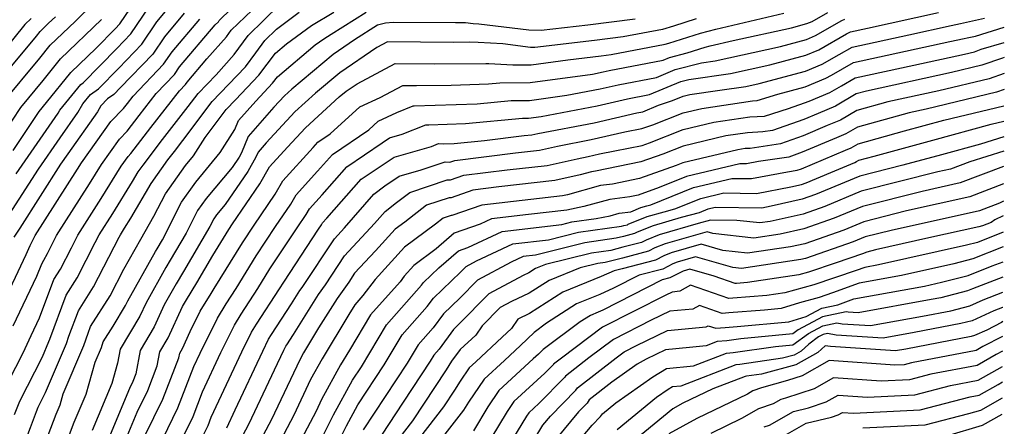
# Model space of a CAD drawing. Extents: x 1818958 to 1819392, y 2781009 to 2789211.
# Drawn here: x 1819177 to 1819378, y 2786601 to 2786684 of the extents above; entities that cross this region are included whole.
import ezdxf

# ---------------------------------------------------------------- set-up
doc = ezdxf.new("R2010")
doc.units = 0

msp = doc.modelspace()

# ---------------------------------------------------------------- linework, layer by layer
at = {"layer": 'Unknown_Line_Type', "color": 0}
for points in [[(1819176.02, 2786621.39, 3256), (1819180.85, 2786631.51, 3256), (1819181.81, 2786634.09, 3256), (1819182.25, 2786634.78, 3256), (1819182.98, 2786636.2, 3256), (1819184.81, 2786639.86, 3256), (1819191.54, 2786650.36, 3256), (1819194.01, 2786654.33, 3256), (1819197.67, 2786659.51, 3256), (1819199.27, 2786661.15, 3256), (1819201.69, 2786664.35, 3256), (1819205.18, 2786668.8, 3256), (1819208.94, 2786672.7, 3256), (1819209.97, 2786674.22, 3256), (1819217.22, 2786682.81, 3256), (1819217.89, 2786683.4, 3256), (1819218.07, 2786683.73, 3256), (1819225.35, 2786690.87, 3256)], [(1819173.76, 2786666.75, 3242), (1819181.43, 2786676, 3242), (1819183.57, 2786678.66, 3242), (1819188.64, 2786683.53, 3242), (1819192.59, 2786687.35, 3242)], [(1819175.25, 2786644.22, 3250), (1819181.13, 2786653.4, 3250), (1819185.55, 2786659.78, 3250), (1819189.19, 2786664.94, 3250), (1819190.2, 2786666.69, 3250), (1819191.79, 2786668.63, 3250), (1819193.4, 2786669.78, 3250), (1819197.54, 2786674.01, 3250), (1819202.23, 2786678.89, 3250), (1819205.31, 2786683.44, 3250), (1819207.76, 2786686.35, 3250)], [(1819176.02, 2786657.18, 3246), (1819181.3, 2786665.13, 3246), (1819182.81, 2786666.95, 3246), (1819187.75, 2786673.08, 3246), (1819192.96, 2786678.09, 3246), (1819196.78, 2786682, 3246), (1819197.76, 2786683.02, 3246), (1819199.95, 2786686.25, 3246)], [(1819176.29, 2786603.33, 3260), (1819177.36, 2786606.03, 3260), (1819181.96, 2786615.11, 3260), (1819183.29, 2786618.24, 3260), (1819183.45, 2786618.7, 3260), (1819186.81, 2786627.67, 3260), (1819189.03, 2786631.17, 3260), (1819192.75, 2786638.42, 3260), (1819193.52, 2786639.95, 3260), (1819196.34, 2786644.36, 3260), (1819200.36, 2786650.83, 3260), (1819201.53, 2786652.83, 3260), (1819202.51, 2786654.2, 3260), (1819206.49, 2786659.45, 3260), (1819211.74, 2786666.15, 3260), (1819213.73, 2786668.79, 3260), (1819217.41, 2786672.62, 3260), (1819221.12, 2786676.77, 3260), (1819223.93, 2786680.65, 3260), (1819230.37, 2786686.93, 3260)], [(1819176.59, 2786652.44, 3248), (1819183.96, 2786663.06, 3248), (1819185.19, 2786664.8, 3248), (1819185.53, 2786665.39, 3248), (1819189.8, 2786670.62, 3248), (1819190.27, 2786670.96, 3248), (1819197.16, 2786678.01, 3248), (1819200, 2786680.95, 3248), (1819203.76, 2786686.52, 3248)], [(1819173.64, 2786607.24, 3258), (1819178.04, 2786615.92, 3258), (1819179.68, 2786619.47, 3258), (1819181.38, 2786623.04, 3258), (1819184.31, 2786630.88, 3258), (1819185.64, 2786632.97, 3258), (1819187.87, 2786637.31, 3258), (1819189.16, 2786639.91, 3258), (1819193.94, 2786647.36, 3258), (1819198.06, 2786653.99, 3258), (1819199.44, 2786655.94, 3258), (1819200.04, 2786656.56, 3258), (1819204.09, 2786661.9, 3258), (1819209.91, 2786669.32, 3258), (1819211.17, 2786670.63, 3258), (1819211.52, 2786671.14, 3258), (1819215.51, 2786675.88, 3258), (1819219.56, 2786680.38, 3258), (1819220.51, 2786681.7, 3258), (1819224.75, 2786685.83, 3258)], [(1819175.71, 2786674.46, 3240), (1819180.74, 2786680.52, 3240), (1819181.48, 2786681.44, 3240), (1819183.23, 2786683.13, 3240), (1819184.6, 2786684.45, 3240)], [(1819175.73, 2786590.52, 3262), (1819179.5, 2786600.64, 3262), (1819180.72, 2786603.93, 3262), (1819181.08, 2786604.82, 3262), (1819182.6, 2786607.83, 3262), (1819186.86, 2786617.82, 3262), (1819187.37, 2786619.29, 3262), (1819189.3, 2786624.47, 3262), (1819192.41, 2786629.37, 3262), (1819197.64, 2786639.53, 3262), (1819197.87, 2786640, 3262), (1819198.74, 2786641.36, 3262), (1819199.98, 2786643.35, 3262), (1819204.13, 2786650.42, 3262), (1819207.58, 2786655.27, 3262), (1819208.89, 2786657, 3262), (1819210.61, 2786659.2, 3262), (1819216.61, 2786667.16, 3262), (1819221.64, 2786672.41, 3262), (1819223.39, 2786674.26, 3262), (1819225.54, 2786677.08, 3262), (1819227.36, 2786679.6, 3262), (1819229.75, 2786681.93, 3262), (1819234.4, 2786685.37, 3262)], [(1819210.91, 2786685.17, 3252), (1819206.86, 2786680.37, 3252), (1819204.47, 2786676.82, 3252), (1819197.92, 2786670.03, 3252), (1819196.53, 2786668.6, 3252), (1819195.27, 2786667.71, 3252), (1819193.91, 2786666.32, 3252), (1819193.19, 2786665.08, 3252), (1819187.15, 2786656.5, 3252), (1819185.66, 2786654.36, 3252), (1819177.33, 2786641.34, 3252), (1819176.14, 2786639.52, 3252)], [(1819182.6, 2786597.69, 3264), (1819184.77, 2786603.39, 3264), (1819185.59, 2786605.32, 3264), (1819186.21, 2786607.51, 3264), (1819190.42, 2786617.41, 3264), (1819191.28, 2786619.88, 3264), (1819191.8, 2786621.26, 3264), (1819195.8, 2786627.56, 3264), (1819198.58, 2786632.96, 3264), (1819202.02, 2786639.08, 3264), (1819204.72, 2786643.75, 3264), (1819207.06, 2786648.35, 3264), (1819211.14, 2786654.09, 3264), (1819212.83, 2786656.12, 3264), (1819215.17, 2786659.8, 3264), (1819219.49, 2786665.53, 3264), (1819221.39, 2786667.51, 3264), (1819226.16, 2786672.58, 3264), (1819229.55, 2786677.01, 3264), (1819231.79, 2786678.91, 3264), (1819236.89, 2786682.68, 3264), (1819241.44, 2786685.43, 3264)], [(1819185.17, 2786593.14, 3266), (1819188.44, 2786601.73, 3266), (1819190.86, 2786607.49, 3266), (1819192.72, 2786614.01, 3266), (1819193.99, 2786616.99, 3266), (1819194.39, 2786618.13, 3266), (1819196.42, 2786621.34, 3266), (1819198.94, 2786625.56, 3266), (1819199.37, 2786626.48, 3266), (1819205.05, 2786636.58, 3266), (1819205.36, 2786637.09, 3266), (1819206.44, 2786638.95, 3266), (1819210.35, 2786646.64, 3266), (1819213.26, 2786650.74, 3266), (1819218.27, 2786656.74, 3266), (1819221.26, 2786661.46, 3266), (1819222.01, 2786663.28, 3266), (1819225.51, 2786667.26, 3266), (1819228.94, 2786670.9, 3266), (1819229.95, 2786672.22, 3266), (1819237.66, 2786678.72, 3266), (1819239.37, 2786679.99, 3266), (1819240.9, 2786680.91, 3266), (1819248.01, 2786685.43, 3266)], [(1819198.24, 2786596.46, 3272), (1819201.32, 2786603.82, 3272), (1819203.49, 2786608.24, 3272), (1819205.41, 2786613.25, 3272), (1819205.93, 2786616.12, 3272), (1819207.64, 2786618.99, 3272), (1819210.58, 2786625.34, 3272), (1819211.34, 2786626.69, 3272), (1819213.48, 2786630.19, 3272), (1819216.72, 2786635.73, 3272), (1819219.98, 2786641.03, 3272), (1819220.78, 2786642.24, 3272), (1819226.35, 2786650.39, 3272), (1819228.34, 2786653.84, 3272), (1819232.01, 2786657.89, 3272), (1819235.66, 2786661.8, 3272), (1819242.55, 2786668.1, 3272), (1819243.98, 2786669.3, 3272), (1819246.18, 2786670.8, 3272), (1819253.98, 2786674.91, 3272), (1819262.09, 2786674.83, 3272), (1819272.49, 2786674.96, 3272), (1819273.11, 2786674.95, 3272), (1819277.99, 2786674.63, 3272), (1819281.71, 2786674.65, 3272), (1819289.19, 2786675.69, 3272), (1819296.01, 2786676.49, 3272), (1819298.02, 2786676.74, 3272), (1819309.08, 2786678.87, 3272), (1819309.82, 2786679.09, 3272), (1819316.32, 2786681.13, 3272), (1819319.42, 2786681.94, 3272), (1819333.27, 2786685.19, 3272)], [(1819202.89, 2786599, 3274), (1819206.56, 2786606.46, 3274), (1819209.81, 2786614.9, 3274), (1819209.98, 2786615.85, 3274), (1819210.54, 2786616.8, 3274), (1819212.14, 2786620.26, 3274), (1819214.19, 2786624.39, 3274), (1819216.37, 2786628, 3274), (1819217.04, 2786629.02, 3274), (1819222.79, 2786638.36, 3274), (1819225.16, 2786641.96, 3274), (1819229.5, 2786648.3, 3274), (1819231.05, 2786650.98, 3274), (1819237.2, 2786657.76, 3274), (1819238.2, 2786658.91, 3274), (1819240.69, 2786660.6, 3274), (1819246.75, 2786666.06, 3274), (1819250.88, 2786667.99, 3274), (1819255.56, 2786670.45, 3274), (1819258.3, 2786670.43, 3274), (1819265.42, 2786670.51, 3274), (1819273.04, 2786670.77, 3274), (1819275.34, 2786670.99, 3274), (1819281.54, 2786671.02, 3274), (1819294.22, 2786672.78, 3274), (1819296.44, 2786673.2, 3274), (1819297.63, 2786673.48, 3274), (1819308.66, 2786675.6, 3274), (1819309.95, 2786676.14, 3274), (1819313.56, 2786677.08, 3274), (1819317.24, 2786678.24, 3274), (1819318.28, 2786678.51, 3274), (1819322.93, 2786679.6, 3274), (1819334.85, 2786682.23, 3274), (1819337.97, 2786683.06, 3274), (1819339.09, 2786683.53, 3274), (1819342.28, 2786685.36, 3274)], [(1819208.27, 2786593.87, 3278), (1819212.7, 2786602.89, 3278), (1819214.65, 2786607.95, 3278), (1819218.41, 2786615.96, 3278), (1819221.16, 2786621.53, 3278), (1819222.55, 2786623.82, 3278), (1819225.93, 2786629, 3278), (1819228.4, 2786633.02, 3278), (1819233.94, 2786641.39, 3278), (1819235.79, 2786644.1, 3278), (1819236.46, 2786645.25, 3278), (1819239.09, 2786648.15, 3278), (1819244.07, 2786653.84, 3278), (1819251.32, 2786658.76, 3278), (1819252.81, 2786659.75, 3278), (1819255.42, 2786660.49, 3278), (1819260.23, 2786662.44, 3278), (1819260.85, 2786662.41, 3278), (1819268.33, 2786662.67, 3278), (1819279.93, 2786663.76, 3278), (1819281.19, 2786663.77, 3278), (1819283.77, 2786664.13, 3278), (1819295.21, 2786666.3, 3278), (1819301.38, 2786667.73, 3278), (1819305.91, 2786668.6, 3278), (1819312.25, 2786671.23, 3278), (1819313.92, 2786671.67, 3278), (1819322.4, 2786672.86, 3278), (1819330.45, 2786674.63, 3278), (1819337.81, 2786676.61, 3278), (1819340.47, 2786677.72, 3278), (1819346.11, 2786680.96, 3278), (1819346.92, 2786681.41, 3278), (1819350.39, 2786682.17, 3278), (1819364.84, 2786685.32, 3278)], [(1819214.3, 2786598.1, 3280), (1819215.77, 2786601.1, 3280), (1819216.42, 2786602.79, 3280), (1819222.68, 2786616.12, 3280), (1819224.64, 2786620.09, 3280), (1819225.64, 2786621.73, 3280), (1819230.37, 2786628.99, 3280), (1819231.21, 2786630.35, 3280), (1819238.33, 2786641.11, 3280), (1819238.94, 2786642.01, 3280), (1819239.16, 2786642.39, 3280), (1819240.03, 2786643.35, 3280), (1819247, 2786651.31, 3280), (1819249.45, 2786652.97, 3280), (1819253.79, 2786655.83, 3280), (1819261.37, 2786658, 3280), (1819262.82, 2786658.59, 3280), (1819263.86, 2786658.54, 3280), (1819265.98, 2786658.61, 3280), (1819272.21, 2786659.2, 3280), (1819280.26, 2786660.21, 3280), (1819281.86, 2786660.39, 3280), (1819283.06, 2786660.66, 3280), (1819294.59, 2786662.85, 3280), (1819303.26, 2786664.86, 3280), (1819304.54, 2786665.1, 3280), (1819307.69, 2786666.41, 3280), (1819310.58, 2786667.4, 3280), (1819312.76, 2786668.26, 3280), (1819314.11, 2786668.58, 3280), (1819320.22, 2786669.49, 3280), (1819325.54, 2786670.24, 3280), (1819328.24, 2786670.84, 3280), (1819337.73, 2786673.39, 3280), (1819341.15, 2786674.82, 3280), (1819344.56, 2786676.77, 3280), (1819347.23, 2786678.26, 3280), (1819358.8, 2786680.78, 3280), (1819367.48, 2786682.68, 3280), (1819369.35, 2786683.06, 3280), (1819374.24, 2786684.18, 3280)], [(1819179.67, 2786684.14, 3238), (1819178.38, 2786682.9, 3238), (1819169.31, 2786671.75, 3238)], [(1819170.67, 2786655.63, 3244), (1819177.53, 2786665.94, 3244), (1819182.12, 2786671.47, 3244), (1819185.66, 2786675.87, 3244), (1819194.04, 2786683.92, 3244)], [(1819173.07, 2786624.29, 3254), (1819178.66, 2786635.98, 3254), (1819179.46, 2786637.83, 3254), (1819180.45, 2786639.81, 3254), (1819189.14, 2786653.36, 3254), (1819189.96, 2786654.68, 3254), (1819195.91, 2786663.09, 3254), (1819198.49, 2786665.74, 3254), (1819199.3, 2786666.8, 3254), (1819200.45, 2786668.27, 3254), (1819206.7, 2786674.76, 3254), (1819208.41, 2786677.29, 3254), (1819214.06, 2786683.99, 3254)], [(1819302.98, 2786683.98, 3268), (1819293.26, 2786682.77, 3268), (1819283.79, 2786681.65, 3268), (1819281.22, 2786681.72, 3268), (1819271.05, 2786682.96, 3268), (1819269.86, 2786682.99, 3268), (1819268.31, 2786683.22, 3268), (1819266.31, 2786683.22, 3268), (1819253.52, 2786683.32, 3268), (1819251.96, 2786683.17, 3268), (1819250.36, 2786682.75, 3268), (1819245.65, 2786679.76, 3268), (1819241.29, 2786676.78, 3268), (1819232.9, 2786669.72, 3268), (1819231.36, 2786668.31, 3268), (1819229.2, 2786666, 3268), (1819223.99, 2786660.07, 3268), (1819222.6, 2786656.7, 3268), (1819222.09, 2786655.81, 3268), (1819220.68, 2786653.74, 3268), (1819215.39, 2786647.39, 3268), (1819213.64, 2786644.93, 3268), (1819211.3, 2786640.32, 3268), (1819208.06, 2786634.79, 3268), (1819207.15, 2786633.29, 3268), (1819203.11, 2786626.1, 3268), (1819201.84, 2786623.37, 3268), (1819197.83, 2786616.66, 3268), (1819197.31, 2786613.76, 3268), (1819196.14, 2786609.66, 3268), (1819192.1, 2786600.08, 3268)], [(1819315.4, 2786684.02, 3270), (1819310.75, 2786682.56, 3270), (1819308.5, 2786681.9, 3270), (1819300.5, 2786680.36, 3270), (1819294.64, 2786679.63, 3270), (1819282.45, 2786678.2, 3270), (1819281.61, 2786678.22, 3270), (1819275.93, 2786678.91, 3270), (1819270.93, 2786679.23, 3270), (1819269.09, 2786679.27, 3270), (1819265.88, 2786679.23, 3270), (1819252.4, 2786679.37, 3270), (1819250.19, 2786678.21, 3270), (1819242.64, 2786673.04, 3270), (1819237.72, 2786668.91, 3270), (1819233.51, 2786665.05, 3270), (1819227.61, 2786658.73, 3270), (1819225.97, 2786656.87, 3270), (1819225.53, 2786655.8, 3270), (1819223.88, 2786652.89, 3270), (1819219.26, 2786646.14, 3270), (1819217.51, 2786644.04, 3270), (1819216.93, 2786643.23, 3270), (1819216.16, 2786641.7, 3270), (1819210.77, 2786632.49, 3270), (1819209.25, 2786629.99, 3270), (1819206.84, 2786625.72, 3270), (1819204.74, 2786621.18, 3270), (1819201.88, 2786616.39, 3270), (1819201.02, 2786611.59, 3270), (1819200.42, 2786610.03, 3270), (1819199.74, 2786608.64, 3270), (1819195.43, 2786598.34, 3270)], [(1819204.47, 2786594.17, 3276), (1819209.63, 2786604.67, 3276), (1819212.88, 2786613.11, 3276), (1819214.14, 2786615.8, 3276), (1819217.67, 2786622.96, 3276), (1819219.46, 2786625.91, 3276), (1819221.48, 2786629.01, 3276), (1819225.6, 2786635.69, 3276), (1819229.55, 2786641.67, 3276), (1819232.65, 2786646.2, 3276), (1819233.75, 2786648.12, 3276), (1819238.14, 2786652.96, 3276), (1819241.14, 2786656.38, 3276), (1819248.56, 2786661.41, 3276), (1819250.51, 2786663.17, 3276), (1819254.3, 2786664.94, 3276), (1819257.64, 2786666.29, 3276), (1819257.84, 2786666.28, 3276), (1819270.69, 2786666.72, 3276), (1819277.64, 2786667.38, 3276), (1819281.36, 2786667.4, 3276), (1819288.99, 2786668.45, 3276), (1819295.82, 2786669.75, 3276), (1819299.51, 2786670.61, 3276), (1819307.29, 2786672.1, 3276), (1819311.1, 2786673.68, 3276), (1819316.46, 2786675.09, 3276), (1819319.26, 2786675.48, 3276), (1819332.65, 2786678.43, 3276), (1819337.89, 2786679.84, 3276), (1819339.78, 2786680.63, 3276), (1819345.15, 2786683.7, 3276), (1819345.76, 2786683.95, 3276)], [(1819219.59, 2786600.63, 3282), (1819221.32, 2786604.29, 3282), (1819226.95, 2786616.27, 3282), (1819228.13, 2786618.66, 3282), (1819228.73, 2786619.64, 3282), (1819232.83, 2786625.93, 3282), (1819234.51, 2786628.59, 3282), (1819234.97, 2786629.24, 3282), (1819241.55, 2786639.19, 3282), (1819243.6, 2786641.41, 3282), (1819249.61, 2786648.29, 3282), (1819251.86, 2786650, 3282), (1819254.77, 2786651.92, 3282), (1819259.29, 2786653.21, 3282), (1819264.17, 2786654.85, 3282), (1819265.13, 2786654.81, 3282), (1819266.16, 2786655.17, 3282), (1819278.54, 2786656.72, 3282), (1819283.42, 2786657.27, 3282), (1819287.07, 2786658.09, 3282), (1819293.98, 2786659.4, 3282), (1819300.85, 2786660.99, 3282), (1819304.28, 2786661.64, 3282), (1819306.57, 2786662.43, 3282), (1819312.75, 2786664.86, 3282), (1819316.56, 2786665.77, 3282), (1819326.88, 2786667.31, 3282), (1819327.87, 2786667.36, 3282), (1819332.07, 2786668.66, 3282), (1819337.65, 2786670.16, 3282), (1819341.84, 2786671.91, 3282), (1819343.01, 2786672.58, 3282), (1819347.55, 2786675.12, 3282), (1819367.21, 2786679.4, 3282), (1819370.12, 2786680.03, 3282), (1819370.75, 2786680.16, 3282), (1819372.39, 2786680.54, 3282), (1819378.3, 2786682.33, 3282)], [(1819222.11, 2786597.62, 3284), (1819224.15, 2786601.47, 3284), (1819229.35, 2786612.43, 3284), (1819231.22, 2786616.43, 3284), (1819231.62, 2786617.23, 3284), (1819231.82, 2786617.55, 3284), (1819233.18, 2786619.65, 3284), (1819238.31, 2786627.78, 3284), (1819239.72, 2786629.77, 3284), (1819243.62, 2786635.66, 3284), (1819249.73, 2786642.29, 3284), (1819251.89, 2786644.76, 3284), (1819254.26, 2786646.57, 3284), (1819256.98, 2786648.64, 3284), (1819264.58, 2786651.2, 3284), (1819265.27, 2786651.17, 3284), (1819267.99, 2786652.12, 3284), (1819276.83, 2786653.23, 3284), (1819284.98, 2786654.15, 3284), (1819291.08, 2786655.51, 3284), (1819293.36, 2786655.95, 3284), (1819295.64, 2786656.47, 3284), (1819298.82, 2786657.08, 3284), (1819304.39, 2786658.23, 3284), (1819305.86, 2786658.75, 3284), (1819312.73, 2786661.45, 3284), (1819319.02, 2786662.96, 3284), (1819326.39, 2786664.06, 3284), (1819329.37, 2786664.21, 3284), (1819334.25, 2786665.72, 3284), (1819337.54, 2786666.88, 3284), (1819338.44, 2786667.26, 3284), (1819342.72, 2786669.04, 3284), (1819345.04, 2786670.4, 3284), (1819347.86, 2786671.98, 3284), (1819359.85, 2786674.59, 3284), (1819370.16, 2786676.85, 3284), (1819372.19, 2786677.34, 3284), (1819373.59, 2786677.82, 3284), (1819378.29, 2786679.24, 3284)], [(1819378.27, 2786676.16, 3286), (1819377.9, 2786676.05, 3286), (1819373.7, 2786674.58, 3286), (1819367.54, 2786673.11, 3286), (1819350.18, 2786669.3, 3286), (1819348.09, 2786668.72, 3286), (1819343.81, 2786666.22, 3286), (1819340.3, 2786664.76, 3286), (1819337.38, 2786663.52, 3286), (1819330.96, 2786661.26, 3286), (1819329, 2786660.97, 3286), (1819325.89, 2786660.81, 3286), (1819321.48, 2786660.15, 3286), (1819312.72, 2786658.05, 3286), (1819308.6, 2786656.44, 3286), (1819304.12, 2786654.85, 3286), (1819294.83, 2786652.93, 3286), (1819294.01, 2786652.82, 3286), (1819291.75, 2786652.19, 3286), (1819286.54, 2786651.03, 3286), (1819275.11, 2786649.74, 3286), (1819269.82, 2786649.07, 3286), (1819265.41, 2786647.53, 3286), (1819264.99, 2786647.55, 3286), (1819260.38, 2786646, 3286), (1819255.92, 2786642.59, 3286), (1819253.99, 2786641.14, 3286), (1819249.93, 2786636.73, 3286), (1819245.69, 2786632.13, 3286), (1819244.48, 2786630.3, 3286), (1819242.12, 2786626.97, 3286), (1819238.34, 2786620.98, 3286), (1819235.25, 2786615.9, 3286), (1819234.48, 2786614.48, 3286), (1819228.7, 2786602.32, 3286), (1819225.31, 2786595.89, 3286)], [(1819378.25, 2786672.89, 3288), (1819375.2, 2786671.82, 3288), (1819364.93, 2786669.38, 3288), (1819354.54, 2786667.09, 3288), (1819348.22, 2786665.33, 3288), (1819344.89, 2786663.39, 3288), (1819342.17, 2786662.25, 3288), (1819337.22, 2786660.17, 3288), (1819332.64, 2786658.56, 3288), (1819326.42, 2786657.61, 3288), (1819325.4, 2786657.56, 3288), (1819323.93, 2786657.34, 3288), (1819312.71, 2786654.65, 3288), (1819311.34, 2786654.12, 3288), (1819303.86, 2786651.47, 3288), (1819298.34, 2786650.33, 3288), (1819295.9, 2786650.01, 3288), (1819289.14, 2786648.14, 3288), (1819288.1, 2786647.91, 3288), (1819273.4, 2786646.25, 3288), (1819271.64, 2786646.03, 3288), (1819265.55, 2786643.89, 3288), (1819265.4, 2786643.9, 3288), (1819263.78, 2786643.35, 3288), (1819262.21, 2786642.15, 3288), (1819255.89, 2786637.43, 3288), (1819249.87, 2786630.89, 3288), (1819247.37, 2786627.57, 3288), (1819245.7, 2786625.68, 3288), (1819244.51, 2786623.69, 3288), (1819239.04, 2786614.68, 3288), (1819236.71, 2786610.43, 3288), (1819233.26, 2786603.16, 3288), (1819228.5, 2786594.15, 3288)], [(1819378.24, 2786669.6, 3290), (1819376.7, 2786669.07, 3290), (1819362.32, 2786665.64, 3290), (1819358.9, 2786664.89, 3290), (1819348.35, 2786661.95, 3290), (1819345.97, 2786660.56, 3290), (1819344.03, 2786659.75, 3290), (1819337.06, 2786656.81, 3290), (1819334.33, 2786655.85, 3290), (1819328.13, 2786654.91, 3290), (1819325.67, 2786654.44, 3290), (1819324.32, 2786654.45, 3290), (1819313.43, 2786651.85, 3290), (1819307.87, 2786649.61, 3290), (1819303.59, 2786648.09, 3290), (1819301.86, 2786647.73, 3290), (1819297.79, 2786647.19, 3290), (1819292.5, 2786645.74, 3290), (1819289.01, 2786645.04, 3290), (1819281.16, 2786644.1, 3290), (1819273.64, 2786643.23, 3290), (1819271.28, 2786642.12, 3290), (1819266.03, 2786640.29, 3290), (1819262.34, 2786637.12, 3290), (1819257.78, 2786633.71, 3290), (1819255.78, 2786631.53, 3290), (1819254.95, 2786630.42, 3290), (1819248.94, 2786623.64, 3290), (1819244.65, 2786616.47, 3290), (1819242.83, 2786613.47, 3290), (1819238.95, 2786606.38, 3290), (1819237.82, 2786604, 3290), (1819231.7, 2786592.42, 3290)], [(1819238.24, 2786597.01, 3292), (1819241.39, 2786603.26, 3292), (1819245.26, 2786610.33, 3292), (1819247.06, 2786613.05, 3292), (1819252.17, 2786621.59, 3292), (1819259.33, 2786629.68, 3292), (1819259.75, 2786630.26, 3292), (1819262.86, 2786633.24, 3292), (1819266.91, 2786636.73, 3292), (1819268.78, 2786637.38, 3292), (1819275.8, 2786640.67, 3292), (1819287.96, 2786642.09, 3292), (1819290.04, 2786642.61, 3292), (1819294.96, 2786643.3, 3292), (1819297.85, 2786643.88, 3292), (1819299.68, 2786644.38, 3292), (1819302.06, 2786644.7, 3292), (1819304.14, 2786645.54, 3292), (1819305.35, 2786645.89, 3292), (1819306.13, 2786646.1, 3292), (1819314.88, 2786649.63, 3292), (1819322.67, 2786651.49, 3292), (1819326.71, 2786651.44, 3292), (1819334.02, 2786652.84, 3292), (1819336.02, 2786653.15, 3292), (1819336.9, 2786653.45, 3292), (1819345.89, 2786657.25, 3292), (1819347.06, 2786657.74, 3292), (1819348.48, 2786658.57, 3292), (1819357.9, 2786661.19, 3292), (1819361.94, 2786662.28, 3292), (1819365.96, 2786663.39, 3292), (1819378.21, 2786666.31, 3292), (1819378.22, 2786666.31, 3292)], [(1819239.37, 2786591.79, 3294), (1819244.03, 2786601.02, 3294), (1819246.36, 2786605.27, 3294), (1819251.74, 2786613.43, 3294), (1819255.4, 2786619.55, 3294), (1819260.52, 2786625.34, 3294), (1819261.79, 2786627.07, 3294), (1819267.32, 2786632.38, 3294), (1819268.44, 2786633.51, 3294), (1819270.57, 2786634.65, 3294), (1819277.96, 2786638.11, 3294), (1819285.28, 2786638.96, 3294), (1819291.36, 2786640.49, 3294), (1819300.16, 2786641.73, 3294), (1819300.64, 2786641.85, 3294), (1819301.36, 2786642.04, 3294), (1819301.53, 2786642.13, 3294), (1819305.37, 2786643.69, 3294), (1819308.84, 2786644.69, 3294), (1819311.06, 2786645.28, 3294), (1819316.33, 2786647.41, 3294), (1819321.02, 2786648.53, 3294), (1819327.75, 2786648.44, 3294), (1819334.71, 2786649.78, 3294), (1819336.91, 2786650.27, 3294), (1819337.83, 2786650.59, 3294), (1819342.92, 2786652.71, 3294), (1819347.76, 2786654.75, 3294), (1819348.14, 2786654.91, 3294), (1819348.61, 2786655.18, 3294), (1819351.73, 2786656.05, 3294), (1819363.7, 2786659.28, 3294), (1819375.6, 2786662.57, 3294), (1819378.2, 2786663.19, 3294)], [(1819378.18, 2786659.99, 3296), (1819373.41, 2786658.48, 3296), (1819365.47, 2786656.28, 3296), (1819357.6, 2786654.16, 3296), (1819348.82, 2786651.95, 3296), (1819339.75, 2786648.18, 3296), (1819337.07, 2786647.24, 3296), (1819330.7, 2786645.81, 3296), (1819328.79, 2786645.44, 3296), (1819319.38, 2786645.57, 3296), (1819317.78, 2786645.18, 3296), (1819315.99, 2786644.46, 3296), (1819312.32, 2786643.48, 3296), (1819306.6, 2786641.84, 3296), (1819303.35, 2786640.52, 3296), (1819302.8, 2786640.23, 3296), (1819300.55, 2786639.64, 3296), (1819299.06, 2786639.27, 3296), (1819292.69, 2786638.37, 3296), (1819282.61, 2786635.84, 3296), (1819280.12, 2786635.55, 3296), (1819277.61, 2786634.37, 3296), (1819270.76, 2786630.72, 3296), (1819267.14, 2786627.07, 3296), (1819263.82, 2786623.88, 3296), (1819261.72, 2786620.99, 3296), (1819258.63, 2786617.5, 3296), (1819256.42, 2786613.81, 3296), (1819247.45, 2786600.2, 3296)], [(1819378.17, 2786657.06, 3298), (1819371.26, 2786654.88, 3298), (1819367.33, 2786653.37, 3298), (1819364.73, 2786652.8, 3298), (1819349.1, 2786648.85, 3298), (1819341.67, 2786645.77, 3298), (1819337.24, 2786644.22, 3298), (1819330.48, 2786642.69, 3298), (1819328.4, 2786642.39, 3298), (1819323.73, 2786642.93, 3298), (1819318.32, 2786642.95, 3298), (1819315.8, 2786642.28, 3298), (1819307.84, 2786639.99, 3298), (1819305.17, 2786638.9, 3298), (1819304.25, 2786638.42, 3298), (1819300.46, 2786637.44, 3298), (1819297.96, 2786636.81, 3298), (1819294.01, 2786636.25, 3298), (1819284.66, 2786633.9, 3298), (1819282.59, 2786633.08, 3298), (1819281.26, 2786632.22, 3298), (1819280.09, 2786631.67, 3298), (1819273.08, 2786627.93, 3298), (1819266.97, 2786621.76, 3298), (1819265.86, 2786620.69, 3298), (1819262.92, 2786616.65, 3298), (1819261.86, 2786615.45, 3298), (1819261.11, 2786614.19, 3298), (1819255.61, 2786605.87, 3298), (1819251.16, 2786599.12, 3298)], [(1819378.15, 2786653.94, 3300), (1819369.31, 2786650.55, 3300), (1819361.55, 2786648.83, 3300), (1819349.37, 2786645.76, 3300), (1819343.59, 2786643.36, 3300), (1819337.41, 2786641.19, 3300), (1819332.58, 2786640.1, 3300), (1819327.15, 2786639.3, 3300), (1819318.78, 2786640.27, 3300), (1819317.63, 2786640.6, 3300), (1819309.07, 2786638.13, 3300), (1819306.99, 2786637.29, 3300), (1819305.69, 2786636.61, 3300), (1819300.37, 2786635.23, 3300), (1819296.86, 2786634.34, 3300), (1819295.34, 2786634.13, 3300), (1819291.72, 2786633.22, 3300), (1819285.39, 2786630.69, 3300), (1819281.31, 2786628.07, 3300), (1819277.73, 2786626.38, 3300), (1819275.39, 2786625.14, 3300), (1819271.71, 2786621.42, 3300), (1819270.42, 2786619.51, 3300), (1819267.23, 2786616.57, 3300), (1819265.48, 2786614.17, 3300), (1819264.36, 2786612.42, 3300), (1819257.5, 2786602.02, 3300), (1819252.57, 2786595.67, 3300)], [(1819378.13, 2786650.36, 3302), (1819371.28, 2786647.72, 3302), (1819358.36, 2786644.86, 3302), (1819349.65, 2786642.66, 3302), (1819345.52, 2786640.95, 3302), (1819337.57, 2786638.16, 3302), (1819334.67, 2786637.51, 3302), (1819325.89, 2786636.22, 3302), (1819320.85, 2786636.8, 3302), (1819316.45, 2786638.05, 3302), (1819310.3, 2786636.28, 3302), (1819308.81, 2786635.68, 3302), (1819307.13, 2786634.8, 3302), (1819300.28, 2786633.02, 3302), (1819298.67, 2786632.61, 3302), (1819296.04, 2786631.45, 3302), (1819288.19, 2786628.31, 3302), (1819281.36, 2786623.92, 3302), (1819278.97, 2786622.79, 3302), (1819277.68, 2786620.88, 3302), (1819275.82, 2786619.07, 3302), (1819270.41, 2786614.08, 3302), (1819269.05, 2786612.84, 3302), (1819267.25, 2786610.15, 3302), (1819266.08, 2786608.31, 3302), (1819263.84, 2786604.91, 3302), (1819255.63, 2786594.34, 3302)], [(1819378.11, 2786646.85, 3304), (1819377.3, 2786646.45, 3304), (1819373.25, 2786644.9, 3304), (1819355.18, 2786640.89, 3304), (1819349.93, 2786639.57, 3304), (1819347.44, 2786638.53, 3304), (1819337.74, 2786635.13, 3304), (1819336.77, 2786634.92, 3304), (1819324.64, 2786633.13, 3304), (1819322.92, 2786633.33, 3304), (1819315.28, 2786635.51, 3304), (1819311.54, 2786634.43, 3304), (1819310.63, 2786634.06, 3304), (1819308.58, 2786632.99, 3304), (1819303.8, 2786631.75, 3304), (1819298.55, 2786629.08, 3304), (1819295.71, 2786627.81, 3304), (1819291, 2786625.93, 3304), (1819284.84, 2786621.97, 3304), (1819282.32, 2786620.08, 3304), (1819279.53, 2786617.37, 3304), (1819276.29, 2786614.37, 3304), (1819272.1, 2786610.55, 3304), (1819268.94, 2786605.83, 3304), (1819267.93, 2786604.18, 3304), (1819259.37, 2786593.17, 3304)], [(1819378.1, 2786643.87, 3306), (1819376.37, 2786643.02, 3306), (1819375.6, 2786642.51, 3306), (1819373.83, 2786641.81, 3306), (1819373.09, 2786641.63, 3306), (1819362.87, 2786639.33, 3306), (1819351.99, 2786636.92, 3306), (1819350.21, 2786636.47, 3306), (1819349.36, 2786636.12, 3306), (1819343.99, 2786634.24, 3306), (1819338.36, 2786632.33, 3306), (1819336.38, 2786631.79, 3306), (1819325.91, 2786630.26, 3306), (1819323.62, 2786630.08, 3306), (1819323.35, 2786630.06, 3306), (1819319.05, 2786631.55, 3306), (1819314.1, 2786632.96, 3306), (1819312.77, 2786632.58, 3306), (1819312.45, 2786632.45, 3306), (1819310.02, 2786631.18, 3306), (1819308.43, 2786630.77, 3306), (1819296.32, 2786624.6, 3306), (1819295.37, 2786624.18, 3306), (1819293.8, 2786623.55, 3306), (1819291.75, 2786622.23, 3306), (1819284.17, 2786616.57, 3306), (1819283.25, 2786615.66, 3306), (1819282.16, 2786614.66, 3306), (1819275.14, 2786608.25, 3306), (1819272.89, 2786604.89, 3306), (1819269.92, 2786600.02, 3306)], [(1819378.08, 2786640.49, 3308), (1819372.85, 2786638.44, 3308), (1819370.55, 2786637.85, 3308), (1819352.62, 2786633.84, 3308), (1819349.81, 2786633.33, 3308), (1819348.03, 2786632.67, 3308), (1819339.45, 2786629.76, 3308), (1819333.49, 2786628.14, 3308), (1819329.86, 2786627.61, 3308), (1819322.86, 2786627.08, 3308), (1819322.04, 2786627, 3308), (1819314.26, 2786629.7, 3308), (1819312.08, 2786628.46, 3308), (1819310.51, 2786628.31, 3308), (1819309.24, 2786627.7, 3308), (1819296.3, 2786621.11, 3308), (1819287.89, 2786614.83, 3308), (1819286.31, 2786613.6, 3308), (1819286.25, 2786613.5, 3308), (1819284.5, 2786611.73, 3308), (1819278.19, 2786605.96, 3308), (1819276.84, 2786603.95, 3308), (1819271.92, 2786595.86, 3308)], [(1819378.06, 2786637.5, 3310), (1819371.87, 2786635.06, 3310), (1819368.01, 2786634.08, 3310), (1819357.31, 2786631.68, 3310), (1819348.69, 2786630.12, 3310), (1819343.26, 2786628.11, 3310), (1819340.54, 2786627.19, 3310), (1819336.52, 2786626.1, 3310), (1819332.72, 2786624.93, 3310), (1819329.33, 2786624.62, 3310), (1819322.09, 2786624.07, 3310), (1819320.73, 2786623.95, 3310), (1819316.06, 2786625.57, 3310), (1819314.75, 2786624.83, 3310), (1819310.04, 2786624.38, 3310), (1819306.24, 2786622.55, 3310), (1819298.51, 2786618.61, 3310), (1819293.48, 2786614.86, 3310), (1819288.74, 2786611.17, 3310), (1819288.54, 2786610.89, 3310), (1819283.31, 2786605.56, 3310), (1819281.24, 2786603.66, 3310), (1819280.79, 2786603, 3310), (1819273.9, 2786591.7, 3310)], [(1819277.22, 2786589.82, 3312), (1819284.11, 2786601.12, 3312), (1819285.64, 2786602.98, 3312), (1819290.84, 2786608.27, 3312), (1819291.16, 2786608.75, 3312), (1819299.07, 2786614.89, 3312), (1819300.71, 2786616.11, 3312), (1819303.24, 2786617.4, 3312), (1819309.57, 2786620.45, 3312), (1819317.43, 2786621.19, 3312), (1819317.87, 2786621.44, 3312), (1819319.42, 2786620.9, 3312), (1819321.33, 2786621.06, 3312), (1819323.74, 2786621.25, 3312), (1819334.34, 2786622.22, 3312), (1819337.88, 2786623.3, 3312), (1819341.08, 2786625.03, 3312), (1819344.31, 2786625.71, 3312), (1819347.56, 2786626.92, 3312), (1819361.99, 2786629.53, 3312), (1819365.46, 2786630.31, 3312), (1819370.89, 2786631.69, 3312), (1819375.82, 2786633.62, 3312), (1819378.05, 2786634.48, 3312)], [(1819378.03, 2786631.37, 3314), (1819371.81, 2786628.98, 3314), (1819370.79, 2786628.52, 3314), (1819365.32, 2786627.13, 3314), (1819363.35, 2786626.75, 3314), (1819348.46, 2786624.06, 3314), (1819346.4, 2786624.19, 3314), (1819346.01, 2786624.26, 3314), (1819341.16, 2786623.23, 3314), (1819336.21, 2786620.56, 3314), (1819335.12, 2786619.76, 3314), (1819324.51, 2786618.77, 3314), (1819321.63, 2786618.35, 3314), (1819319.72, 2786618.19, 3314), (1819317.47, 2786617.32, 3314), (1819314.07, 2786616.99, 3314), (1819309.11, 2786616.52, 3314), (1819305.18, 2786614.63, 3314), (1819303.39, 2786613.58, 3314), (1819298.19, 2786609.9, 3314), (1819293.58, 2786606.33, 3314), (1819293.14, 2786605.66, 3314), (1819291.36, 2786603.85, 3314), (1819286.81, 2786598.33, 3314)], [(1819289.51, 2786595.55, 3316), (1819294.14, 2786601.16, 3316), (1819295.89, 2786602.91, 3316), (1819296.29, 2786603.47, 3316), (1819299.01, 2786605.69, 3316), (1819306.53, 2786611.01, 3316), (1819309.37, 2786612.68, 3316), (1819314.87, 2786613.23, 3316), (1819321.61, 2786615.82, 3316), (1819322.98, 2786615.94, 3316), (1819331.62, 2786617.2, 3316), (1819335.16, 2786617.53, 3316), (1819338.3, 2786619.85, 3316), (1819341.23, 2786621.43, 3316), (1819344.11, 2786622.04, 3316), (1819345.2, 2786621.85, 3316), (1819351, 2786621.47, 3316), (1819361.63, 2786623.39, 3316), (1819367.39, 2786624.5, 3316), (1819371.27, 2786625.48, 3316), (1819373.99, 2786626.72, 3316), (1819378.01, 2786628.27, 3316)], [(1819378, 2786625.18, 3318), (1819377.93, 2786625.13, 3318), (1819376.18, 2786624.46, 3318), (1819371.76, 2786622.44, 3318), (1819369.46, 2786621.86, 3318), (1819359.92, 2786620.03, 3318), (1819353.54, 2786618.88, 3318), (1819344, 2786619.51, 3318), (1819342.21, 2786619.83, 3318), (1819341.31, 2786619.64, 3318), (1819340.39, 2786619.14, 3318), (1819338.41, 2786617.67, 3318), (1819336.86, 2786616.27, 3318), (1819335.38, 2786615.43, 3318), (1819333.03, 2786614.79, 3318), (1819324.33, 2786613.53, 3318), (1819323.5, 2786613.45, 3318), (1819312.27, 2786609.13, 3318), (1819310.55, 2786608.96, 3318), (1819309.66, 2786608.44, 3318), (1819307.31, 2786606.78, 3318), (1819299.28, 2786600.19, 3318)], [(1819377.98, 2786622.26, 3320), (1819377.7, 2786622.06, 3320), (1819374.74, 2786620.55, 3320), (1819372.24, 2786619.41, 3320), (1819371.53, 2786619.23, 3320), (1819358.21, 2786616.67, 3320), (1819356.08, 2786616.29, 3320), (1819342.8, 2786617.16, 3320), (1819341.72, 2786617.36, 3320), (1819340.21, 2786615.99, 3320), (1819335.78, 2786613.47, 3320), (1819328.72, 2786611.55, 3320), (1819325.69, 2786611.11, 3320), (1819325.4, 2786611.09, 3320), (1819318.82, 2786608.56, 3320), (1819312.65, 2786605.6, 3320), (1819310.64, 2786604.48, 3320), (1819303.02, 2786598.2, 3320)], [(1819377.96, 2786619.21, 3322), (1819373.95, 2786617.16, 3322), (1819372.58, 2786616.37, 3322), (1819359.34, 2786613.84, 3322), (1819357.89, 2786613.46, 3322), (1819355.95, 2786613.36, 3322), (1819342.52, 2786614.32, 3322), (1819337.03, 2786611.23, 3322), (1819334.04, 2786610.23, 3322), (1819328.77, 2786608.75, 3322), (1819326.95, 2786608.12, 3322), (1819325.86, 2786607.49, 3322), (1819315.52, 2786602.53, 3322), (1819309.81, 2786599.36, 3322)], [(1819377.95, 2786616.22, 3324), (1819376.65, 2786615.56, 3324), (1819372.78, 2786613.34, 3324), (1819363.33, 2786611.53, 3324), (1819358.96, 2786610.4, 3324), (1819353.15, 2786610.11, 3324), (1819343.45, 2786610.8, 3324), (1819339.48, 2786608.56, 3324), (1819333.67, 2786606.63, 3324), (1819332.7, 2786606.39, 3324), (1819331.13, 2786605.5, 3324), (1819328.12, 2786604.45, 3324), (1819324.68, 2786602.48, 3324), (1819318.39, 2786599.46, 3324)], [(1819329.29, 2786600.78, 3326), (1819330.37, 2786601.16, 3326), (1819335.29, 2786603.95, 3326), (1819338.35, 2786604.71, 3326), (1819341.93, 2786605.9, 3326), (1819344.37, 2786607.28, 3326), (1819350.35, 2786606.85, 3326), (1819360.03, 2786607.33, 3326), (1819367.31, 2786609.22, 3326), (1819372.99, 2786610.31, 3326), (1819377.93, 2786613.14, 3326)], [(1819332.63, 2786598.54, 3328), (1819337.88, 2786601.52, 3328), (1819343.03, 2786602.79, 3328), (1819344.38, 2786603.24, 3328), (1819345.3, 2786603.76, 3328), (1819347.55, 2786603.6, 3328), (1819361.1, 2786604.27, 3328), (1819371.3, 2786606.91, 3328), (1819373.2, 2786607.28, 3328), (1819377.03, 2786609.47, 3328), (1819377.91, 2786609.97, 3328)], [(1819349.44, 2786600.58, 3330), (1819362.17, 2786601.21, 3330), (1819371.07, 2786603.52, 3330), (1819373.48, 2786604.22, 3330), (1819377.9, 2786606.7, 3330)], [(1819366.54, 2786599, 3332), (1819373.83, 2786601.12, 3332), (1819377.88, 2786603.39, 3332)]]:
    msp.add_polyline3d(points, dxfattribs=at)

doc.saveas('drawing.dxf')
